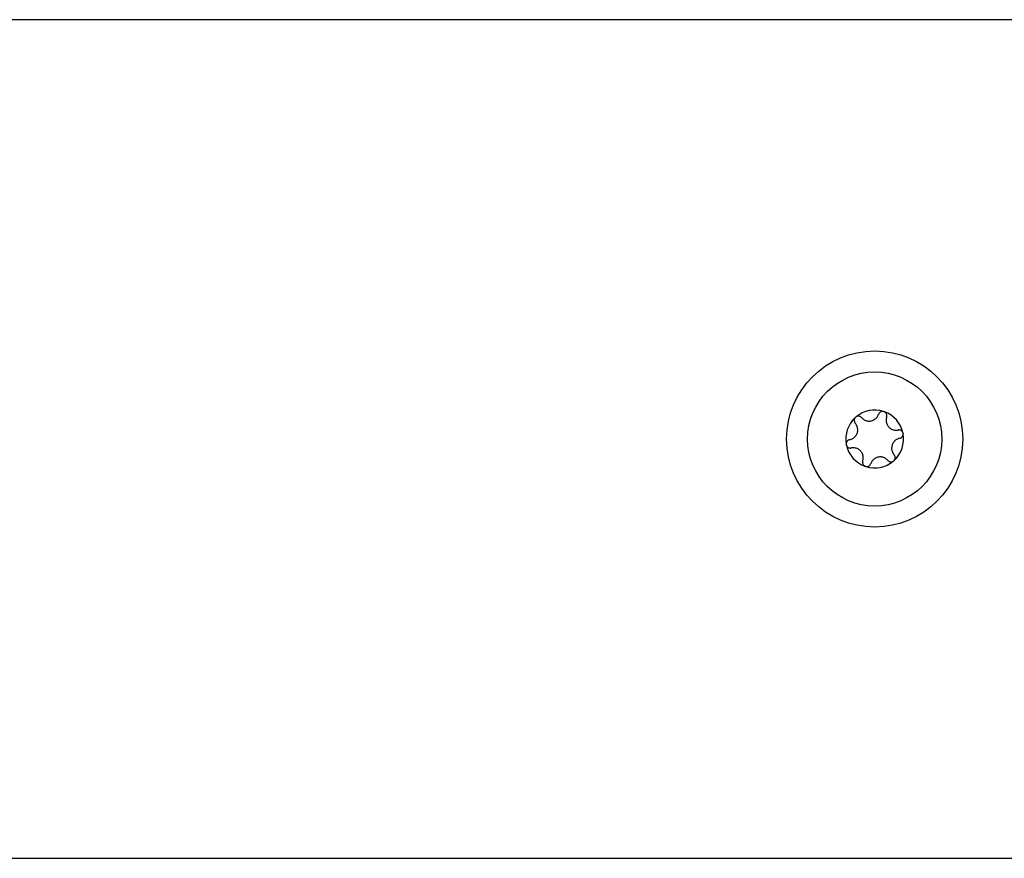
# Model space of a CAD drawing. Units: millimetres. Extents: x 314.1 to 337.4, y 74.4 to 92.2.
# Drawn here: x 334.3 to 334.4, y 87 to 87.1 of the extents above; entities that cross this region are included whole.
import ezdxf

# ---------------------------------------------------------------- set-up
doc = ezdxf.new("R2010")
doc.units = ezdxf.units.MM

# ---------------------------------------------------------------- blocks, each defined once
blk = doc.blocks.new('OPSH1_S155')
at = {"color": 0, "linetype": 'Continuous', "lineweight": 25}
for p, q in [((340.5123280224931, 81.69573790563116), (339.5623280195128, 81.69573790563116)), ((339.6773280290496, 81.59573791159163), (339.8973280278575, 81.59573791159163))]:
    blk.add_line(p, q, dxfattribs=at)
at = {"color": 0, "linetype": 'Continuous', "lineweight": 25, "flags": 128}
for points in [[(339.788365641011, 81.64902348054419), (339.7883663562667, 81.6490233613349), (339.7883670119178, 81.64902321232329), (339.7883676675689, 81.649023093114), (339.78836832322, 81.6490229739047), (339.7883689788711, 81.64902285469542), (339.7883696941268, 81.6490227056838), (339.7883703497779, 81.64902258647452), (339.788371005429, 81.64902246726523)], [(339.7850014356505, 81.64827931655417), (339.7850019124877, 81.64827982319365), (339.7850023297202, 81.64828035963545), (339.7850028065574, 81.64828086627493), (339.7850032237899, 81.64828137291441), (339.785003700627, 81.64828187955389), (339.7850041178596, 81.6482824159957), (339.7850045350921, 81.64828292263518), (339.7850050119292, 81.64828342927466)], [(339.785105386151, 81.64837152493963), (339.7851059225928, 81.6483718825675), (339.7851065186393, 81.6483722699977), (339.7851070550811, 81.64837262762556), (339.7851076511275, 81.64837301505575), (339.7851081875693, 81.64837337268362), (339.7851087836158, 81.64837376011381), (339.7851093200576, 81.64837411774168), (339.785109916104, 81.64837450517187)], [(339.7906922487151, 81.64648205770025), (339.7906924275291, 81.64648143185148), (339.7906926659476, 81.64648077620039), (339.7906929043662, 81.64648015035162), (339.7906931427848, 81.64647949470053), (339.7906933215987, 81.64647886885176), (339.7906935600173, 81.64647821320067), (339.7906937984359, 81.6464775873519), (339.7906940368545, 81.6464769317008)], [(339.7839359430205, 81.64512983692656), (339.7839358834159, 81.64513052237997), (339.7839358238112, 81.64513117803106), (339.7839358238112, 81.64513186348448), (339.7839357642066, 81.6451325489379), (339.783935704602, 81.64513323439131), (339.783935704602, 81.6451338900424), (339.7839356449973, 81.64513457549582), (339.7839355853927, 81.64513526094923)], [(339.7839638379943, 81.64499375952254), (339.7839635995757, 81.6449943853713), (339.7839633611571, 81.6449950410224), (339.7839631227386, 81.64499566687117), (339.7839629439246, 81.64499632252226), (339.783962705506, 81.64499694837103), (339.7839624670875, 81.64499760402212), (339.7839622286689, 81.6449982298709), (339.7839620498549, 81.64499888552199)], [(339.7896545914542, 81.64319650066862), (339.7896541146171, 81.64319599402914), (339.7896536973846, 81.64319545758734), (339.789653280152, 81.64319495094786), (339.7896528033149, 81.64319444430838), (339.7896523860824, 81.6431939376689), (339.7896519092452, 81.6431934012271), (339.7896514920127, 81.64319289458761), (339.7896510151755, 81.64319238794813)], [(339.7861586002242, 81.64249623549948), (339.7861580041778, 81.6424965335227), (339.7861573485267, 81.64249683154593), (339.7861567524802, 81.64249712956915), (339.7861561564338, 81.64249742759237), (339.7861555603873, 81.64249775541792), (339.7861549643409, 81.64249805344114), (339.7861543086898, 81.64249835146437), (339.7861537126433, 81.64249867928991)], [(339.7862903860938, 81.6424523366786), (339.7862897304427, 81.64245245588789), (339.786289015187, 81.6424526048995), (339.7862883595359, 81.6424527241088), (339.7862877038848, 81.64245284331808), (339.7862870482337, 81.64245296252737), (339.7862863925826, 81.64245311153898), (339.7862856773269, 81.64245323074827), (339.7862850216758, 81.64245334995756)]]:
    blk.add_lwpolyline(points, dxfattribs=at)
at = {"color": 0, "linetype": 'Continuous', "lineweight": 25}
for radius in [0.01049999999999893, 0.007999999999999835]:
    blk.add_circle((339.7873280209438, 81.64573790832218), radius, dxfattribs=at)
for centre, radius, start, end in [((339.7873280209438, 81.64573790832218), 0.003446169562390246, 72.38316637569356, 130.1630746667263), ((339.7873280209438, 81.64573790832218), 0.003445522822500627, 72.47295061883462, 130.0732903829829), ((339.7873280209438, 81.64573790832218), 0.003446169562390715, 12.38316638726326, 70.16307462470354), ((339.7882751400526, 81.64853173462323), 0.0005000000000007722, 62.97667898045395, 63.59986981531994), ((339.7873280209438, 81.64573790832218), 0.00344552282250048, 12.47295063116187, 70.07329038087695), ((339.7873280209438, 81.64573790832218), 0.003446169562391172, 132.3831663925286, 190.1630746152577), ((339.7873280209438, 81.64573790832218), 0.003445522822500094, 132.4729506161943, 190.0732903649272), ((339.7873280209438, 81.64573790832218), 0.003446169562392686, 312.3831663925285, 10.16307461525773), ((339.7873280209438, 81.64573790832218), 0.00344552282250119, 312.4729506161943, 10.07329036492724), ((339.7902211050474, 81.64631459226437), 0.0005000000000001972, 2.976678962748718, 3.599869865582563), ((339.7873280209438, 81.64573790832218), 0.003446169562392942, 192.3831663872632, 250.1630746247034), ((339.7873280209438, 81.64573790832218), 0.003445522822501441, 192.4729506311618, 250.0732903808771), ((339.7873280209438, 81.64573790832218), 0.003446169562391879, 252.3831663756935, 310.1630746667262), ((339.7873280209438, 81.64573790832218), 0.003445522822500985, 252.4729506685261, 310.073290382983), ((339.7892739859386, 81.64352076596332), 0.0004999999999993814, 302.976679005191, 303.5998698388856)]:
    blk.add_arc(centre, radius, start, end, dxfattribs=at)
for points, knots in [([(339.7857578185927, 81.64828488958845), (339.7857163246096, 81.64832370915609), (339.7856332673197, 81.64840141314924), (339.785467974985, 81.6484570143184), (339.785296454396, 81.64845739148767), (339.7851765835281, 81.6484157601535), (339.7851194006186, 81.64838037435764), (339.785109916104, 81.64837450517187)], [0, 0, 0, 0, 0.2394048438588647, 0.4792096623098928, 0.7174058104143815, 0.9531281497016008, 1, 1, 1, 1]), ([(339.7857578185927, 81.64828488958845), (339.7858574064691, 81.64819169091605), (339.7860566651267, 81.64800521598225), (339.7864524019302, 81.64787136974881), (339.7868619541701, 81.64786890193498), (339.7872456177262, 81.64800137498604), (339.7875618106215, 81.64824781153582), (339.7877309527172, 81.64850132119498), (339.787789245415, 81.64865886212463), (339.7878016022574, 81.64869225753317)], [0, 0, 0, 0, 0.1625512868409565, 0.3252378966005013, 0.4856629720188838, 0.6420838985093053, 0.7978885075304557, 0.9571565571936617, 1, 1, 1, 1]), ([(339.788365641011, 81.64902348054419), (339.7883120574949, 81.64902821759641), (339.7882025828718, 81.64903789570234), (339.7880421900342, 81.64898424292367), (339.7879065766443, 81.64888330015309), (339.7878326485276, 81.6487753011479), (339.7878073559183, 81.6487076476187), (339.7878016022574, 81.64869225753317)], [0, 0, 0, 0, 0.2241252778208683, 0.4579025751484911, 0.6928397746876883, 0.9301260094113359, 1, 1, 1, 1]), ([(339.788371005429, 81.64902246726523), (339.7884131566449, 81.64901128806558), (339.7884564703751, 81.64899980054723), (339.788496414411, 81.64898011019976), (339.7884974864852, 81.64897958172331)], [0, 0, 0, 0, 0.973160586668527, 1, 1, 1, 1]), ([(339.7887486604583, 81.64837119711409), (339.7887615461819, 81.6484265633553), (339.7887873343594, 81.64853736772601), (339.7887528338021, 81.64870836504632), (339.7886673290847, 81.64885704552397), (339.7885713987258, 81.64894012210969), (339.788512135831, 81.6489718755747), (339.7885023144614, 81.64897713793287)], [0, 0, 0, 0, 0.2394821958151808, 0.4792753403974025, 0.7174896991737487, 0.9531808539408416, 1, 1, 1, 1]), ([(339.7843372014892, 81.6456515861846), (339.7844676908977, 81.64569120953819), (339.7847288194786, 81.64577050172191), (339.7850425618932, 81.64604633332418), (339.7852495043777, 81.64639977245132), (339.7853265715781, 81.64679827222606), (339.7852712789187, 81.64719532944581), (339.7851362654097, 81.64746854491021), (339.785029000565, 81.64759781400242), (339.7850062636268, 81.6476252151824)], [0, 0, 0, 0, 0.1625251552902871, 0.3252368405483062, 0.4856559132060472, 0.6420764820701497, 0.7978874173790428, 0.9571581791783974, 1, 1, 1, 1]), ([(339.7850014356505, 81.64827931655417), (339.7849711798068, 81.64823639705718), (339.7849086225002, 81.64814765625123), (339.7848739087154, 81.64798350909221), (339.7848922390464, 81.64781543781281), (339.7849483447968, 81.64769577003061), (339.7849950128344, 81.6476389205345), (339.7850062636268, 81.6476252151824)], [0, 0, 0, 0, 0.2188549802282778, 0.4525068879286961, 0.6874182278645539, 0.9246423701882018, 1, 1, 1, 1]), ([(339.7850050119292, 81.64828342927466), (339.7850356985006, 81.6483143164496), (339.7850672840983, 81.64834610852812), (339.785104331661, 81.64837082152916), (339.785105386151, 81.64837152493963)], [0, 0, 0, 0, 0.9715368484222447, 1, 1, 1, 1]), ([(339.7887486604583, 81.64837119711409), (339.788717739994, 81.64823836315189), (339.7886558667075, 81.64797255622396), (339.7887378454813, 81.64756291629054), (339.7889405188877, 81.64720701142322), (339.7892470785406, 81.64694101131862), (339.7896185907199, 81.64679036967208), (339.7899227087279, 81.64677066005241), (339.7900882875107, 81.64679894174695), (339.7901233819854, 81.646804936061)], [0, 0, 0, 0, 0.1625397700660933, 0.3252496301634661, 0.4856594998928409, 0.6420850498887112, 0.7978899899017925, 0.9571627199415683, 1, 1, 1, 1]), ([(339.7906922487151, 81.64648205770025), (339.7906702041133, 81.64652972017755), (339.7906246226927, 81.64662827144092), (339.7904998516302, 81.64674045162609), (339.7903451199851, 81.64680857716483), (339.7902134362199, 81.64681987164293), (339.7901408747663, 81.64680783725633), (339.7901233819854, 81.646804936061)], [0, 0, 0, 0, 0.2188639781959291, 0.4525430286316575, 0.6874226072488184, 0.9246452844147232, 1, 1, 1, 1]), ([(339.7903188256156, 81.64582423103819), (339.7903731573848, 81.64584074604316), (339.7904819446609, 81.64587381366617), (339.7906127661678, 81.6459890753831), (339.7906989613208, 81.64613739296509), (339.7907228024966, 81.64626208562366), (339.790720778719, 81.64632935442931), (339.7907204417121, 81.64634055627356)], [0, 0, 0, 0, 0.2392375480202742, 0.4790199439518276, 0.7172127982559682, 0.9529092520167, 1, 1, 1, 1]), ([(339.7906940368545, 81.6464769317008), (339.7907054642689, 81.64643485909981), (339.7907172094925, 81.64639161641024), (339.7907200663855, 81.64634718261367), (339.7907201436889, 81.64634598029623)], [0, 0, 0, 0, 0.9729413691205716, 1, 1, 1, 1]), ([(339.7843372014892, 81.6456515861846), (339.7842828717445, 81.64563507023375), (339.784174088522, 81.64560200071718), (339.7840432442032, 81.64548675986406), (339.7839571627707, 81.64533839723843), (339.7839332207574, 81.64521373617389), (339.7839352478519, 81.64514646292808), (339.7839355853927, 81.64513526094923)], [0, 0, 0, 0, 0.2392438287300196, 0.4790325196752253, 0.7171901093142765, 0.9529080157420339, 1, 1, 1, 1]), ([(339.7839620498549, 81.64499888552199), (339.7839506224406, 81.64504095812298), (339.7839388772169, 81.64508420081255), (339.7839360203239, 81.64512863460912), (339.7839359430205, 81.64512983692656)], [0, 0, 0, 0, 0.9729413691205716, 1, 1, 1, 1]), ([(339.7839638379943, 81.64499375952254), (339.7839858570538, 81.64494609268512), (339.7840313960729, 81.64484750986956), (339.7841562367372, 81.64473538567835), (339.7843109625243, 81.64466723608346), (339.7844426507678, 81.64465594584179), (339.7845152119977, 81.64466798001739), (339.784532704724, 81.64467088116179)], [0, 0, 0, 0, 0.2188195213562268, 0.4525545725739915, 0.6874291984068192, 0.9246468733806817, 1, 1, 1, 1]), ([(339.7903188256156, 81.64582423103819), (339.7901883381679, 81.64578460673509), (339.7899272135134, 81.64570531265052), (339.78961344942, 81.64542950196481), (339.7894066153591, 81.6450760184325), (339.7893294305555, 81.64467755512304), (339.7893847551173, 81.64428048597982), (339.7895197613149, 81.6440072724108), (339.7896270264733, 81.64387800323674), (339.789649763478, 81.64385060204039)], [0, 0, 0, 0, 0.1625263466093669, 0.3252392245537414, 0.4856476390809673, 0.6420738584694201, 0.7978859358817602, 0.9571578651452962, 1, 1, 1, 1]), ([(339.7859073666465, 81.6431046201087), (339.7859382869007, 81.64323745380533), (339.7860001597661, 81.64350326020211), (339.7859181841383, 81.6439129041082), (339.7857155065609, 81.6442687809831), (339.7854089928429, 81.64453484171825), (339.785037465988, 81.644685425892), (339.7847333593251, 81.6447051553623), (339.7845677992788, 81.6446768757305), (339.784532704724, 81.64467088116179)], [0, 0, 0, 0, 0.1625429221191597, 0.3252559375680705, 0.485668918046412, 0.6420796901870074, 0.7979094000353519, 0.9571618892194631, 1, 1, 1, 1]), ([(339.7896545914542, 81.64319650066862), (339.7896848472989, 81.6432394201638), (339.7897474046046, 81.64332816097156), (339.7897821183893, 81.64349230813058), (339.7897637880584, 81.64366037940816), (339.7897076823079, 81.64378004719218), (339.7896610142712, 81.64383689668828), (339.789649763478, 81.64385060204039)], [0, 0, 0, 0, 0.2188549802282778, 0.4525068879286961, 0.6874182278645539, 0.9246423701882018, 1, 1, 1, 1]), ([(339.7859073666465, 81.6431046201087), (339.7858945049953, 81.64304925228497), (339.7858687642989, 81.64293844176062), (339.7859032625689, 81.642767471807), (339.7859886889952, 81.6426187546076), (339.786084629021, 81.6425356955151), (339.7861438913648, 81.64250394170448), (339.7861537126433, 81.64249867928991)], [0, 0, 0, 0, 0.2394823473084419, 0.479288562210349, 0.7174743004852139, 0.9531783019862915, 1, 1, 1, 1]), ([(339.7862903860938, 81.6424523366786), (339.7863439903646, 81.64244759526626), (339.7864534676488, 81.6424379117634), (339.7866138510614, 81.64249158923484), (339.7867494508088, 81.64259251606016), (339.7868233785572, 81.64270051613492), (339.7868486711837, 81.642768169615), (339.7868544248473, 81.64278355968962)], [0, 0, 0, 0, 0.2242077181565469, 0.4579047805779146, 0.6928410243158318, 0.930126293681557, 1, 1, 1, 1]), ([(339.788898208512, 81.64319092763434), (339.7887986423199, 81.64328412863505), (339.7885994023851, 81.64347063131025), (339.7882036574744, 81.6436044343718), (339.7877940983832, 81.64360690486863), (339.787410422559, 81.64347445747988), (339.787094216989, 81.64322800467197), (339.7869250743603, 81.64297449608237), (339.7868667816853, 81.64281695510725), (339.7868544248473, 81.64278355968962)], [0, 0, 0, 0, 0.1625327105934684, 0.3252409876515397, 0.4856420450293832, 0.6420848639182659, 0.7978890526868347, 0.9571566727555026, 1, 1, 1, 1]), ([(339.788898208512, 81.64319092763434), (339.7889397017685, 81.64315210700805), (339.7890227711292, 81.64307438824288), (339.7891880990252, 81.64301880678612), (339.7893596208402, 81.6430184409164), (339.7894795126346, 81.64306000860778), (339.7895366466533, 81.64309544238493), (339.7895461110007, 81.64310131205092)], [0, 0, 0, 0, 0.2394032727887007, 0.4792845606688343, 0.7174791456351032, 0.9531999380182238, 0.9999999999999999, 0.9999999999999999, 0.9999999999999999, 0.9999999999999999]), ([(339.7896510151755, 81.64319238794813), (339.7896202251519, 81.64316165387207), (339.7895885447857, 81.64313003107235), (339.7895517350559, 81.64310499587008), (339.7895507005584, 81.64310429228316)], [0, 0, 0, 0, 0.9718960819040035, 1, 1, 1, 1]), ([(339.7862850216758, 81.64245334995756), (339.7862428917794, 81.64246453322629), (339.7861995994514, 81.64247602505928), (339.7861596722993, 81.64249570702303), (339.7861586002242, 81.64249623549948)], [0, 0, 0, 0, 0.9731492271565452, 1, 1, 1, 1])]:
    blk.add_open_spline(points, degree=3, knots=knots, dxfattribs=at)

msp = doc.modelspace()

# ---------------------------------------------------------------- block references
msp.add_blockref('OPSH1_S155', (-5.355687649939739, 5.397891493724387))

doc.saveas('drawing.dxf')
